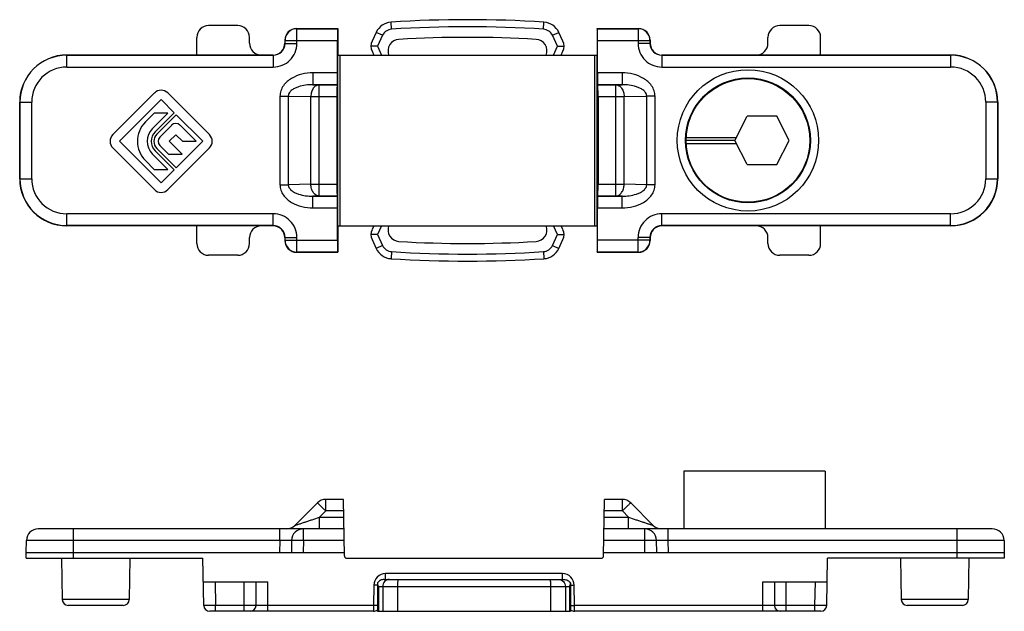
# Model space of a CAD drawing. Units: millimetres. Extents: x 286 to 1091, y -388 to 115.
# Drawn here: x 515 to 598, y -207 to -157 of the extents above; entities that cross this region are included whole.
import ezdxf

# ---------------------------------------------------------------- set-up
doc = ezdxf.new("R2010")
doc.units = ezdxf.units.MM
doc.header["$LTSCALE"] = 19.36
doc.layers.add('COMPONENTI_DI_ASSIEME', color=7, linetype='CONTINUOUS')

msp = doc.modelspace()

# ---------------------------------------------------------------- linework, layer by layer
at = {"layer": 'COMPONENTI_DI_ASSIEME', "color": 9, "linetype": 'Continuous'}
for p, q in [((546.264, -157.588), (546.225, -156.989)), ((559.165, -157.588), (559.203, -156.989)), ((538.214, -157.528), (538.232, -157.546)), ((538.232, -158.796), (538.232, -157.546)), ((538.232, -157.546), (541.696, -157.546)), ((545.506, -158.105), (544.963, -157.852)), ((559.922, -158.105), (560.466, -157.852)), ((563.732, -157.546), (567.196, -157.546)), ((567.196, -157.546), (567.214, -157.528)), ((567.196, -157.546), (567.196, -158.796)), ((537.214, -158.528), (537.232, -158.546)), ((537.232, -158.796), (537.232, -158.546)), ((537.232, -158.546), (541.679, -158.546)), ((545.506, -158.105), (545.076, -159.028)), ((560.352, -159.028), (559.922, -158.105)), ((563.749, -158.546), (568.196, -158.546)), ((568.196, -158.546), (568.214, -158.528)), ((568.196, -158.546), (568.196, -158.796)), ((537.214, -158.778), (537.232, -158.796)), ((537.232, -158.796), (538.232, -158.796)), ((545.076, -159.028), (545.426, -159.778)), ((560.002, -159.778), (560.352, -159.028)), ((568.196, -158.796), (567.196, -158.796)), ((568.196, -158.796), (568.214, -158.778)), ((518.714, -160.796), (518.714, -159.778)), ((518.714, -159.796), (536.232, -159.796)), ((536.214, -159.778), (536.232, -159.796)), ((536.232, -159.796), (536.232, -160.796)), ((541.719, -174.278), (541.719, -159.778)), ((541.919, -174.278), (541.919, -159.778)), ((563.509, -174.278), (563.509, -159.778)), ((563.709, -174.278), (563.709, -159.778)), ((569.196, -159.796), (569.214, -159.778)), ((569.196, -159.796), (569.196, -160.796)), ((569.196, -159.796), (593.714, -159.796)), ((593.714, -159.778), (593.714, -160.796)), ((518.714, -160.796), (536.232, -160.796)), ((569.196, -160.796), (593.714, -160.796)), ((539.593, -161.295), (539.593, -162.295)), ((541.679, -161.295), (539.593, -161.295)), ((565.835, -161.295), (563.749, -161.295)), ((565.835, -161.295), (565.835, -162.295)), ((541.662, -162.295), (539.593, -162.295)), ((539.593, -162.295), (540.128, -162.304)), ((540.128, -171.752), (540.128, -162.304)), ((540.128, -162.304), (541.653, -162.304)), ((565.835, -162.295), (563.766, -162.295)), ((563.775, -162.304), (565.3, -162.304)), ((565.3, -162.304), (565.835, -162.295)), ((565.3, -171.752), (565.3, -162.304)), ((536.8, -163.271), (536.8, -170.785)), ((536.8, -163.271), (537.507, -163.271)), ((537.507, -163.271), (537.507, -170.785)), ((537.507, -163.271), (539.421, -163.304)), ((539.421, -170.752), (539.421, -163.304)), ((539.421, -163.304), (541.636, -163.304)), ((563.793, -163.304), (566.007, -163.304)), ((566.007, -163.304), (567.921, -163.271)), ((566.007, -170.752), (566.007, -163.304)), ((567.921, -170.785), (567.921, -163.271)), ((568.628, -163.271), (567.921, -163.271)), ((568.628, -170.785), (568.628, -163.271)), ((514.714, -163.778), (515.732, -163.778)), ((514.732, -170.278), (514.732, -163.778)), ((515.732, -170.278), (515.732, -163.778)), ((597.714, -163.778), (596.696, -163.778)), ((596.696, -163.778), (596.696, -170.278)), ((597.696, -163.778), (597.696, -170.278)), ((514.714, -170.278), (515.732, -170.278)), ((596.696, -170.278), (597.714, -170.278)), ((536.8, -170.785), (537.507, -170.785)), ((539.421, -170.752), (537.507, -170.785)), ((539.421, -170.752), (541.636, -170.752)), ((563.793, -170.752), (566.007, -170.752)), ((567.921, -170.785), (566.007, -170.752)), ((568.628, -170.785), (567.921, -170.785)), ((540.128, -171.752), (539.593, -171.761)), ((539.593, -172.761), (539.593, -171.761)), ((539.593, -171.761), (541.662, -171.761)), ((541.653, -171.752), (540.128, -171.752)), ((563.766, -171.761), (565.835, -171.761)), ((565.3, -171.752), (563.775, -171.752)), ((565.835, -171.761), (565.3, -171.752)), ((565.835, -172.761), (565.835, -171.761)), ((539.593, -172.761), (541.679, -172.761)), ((563.749, -172.761), (565.835, -172.761)), ((518.714, -174.278), (518.714, -173.26)), ((536.232, -173.26), (518.714, -173.26)), ((536.232, -174.26), (536.232, -173.26)), ((593.714, -173.26), (569.196, -173.26)), ((569.196, -174.26), (569.196, -173.26)), ((593.714, -174.278), (593.714, -173.26)), ((536.232, -174.26), (518.714, -174.26)), ((536.232, -174.26), (536.214, -174.278)), ((545.426, -174.278), (545.076, -175.028)), ((560.352, -175.028), (560.002, -174.278)), ((569.214, -174.278), (569.196, -174.26)), ((593.714, -174.26), (569.196, -174.26)), ((537.232, -175.26), (537.214, -175.278)), ((537.232, -175.51), (537.232, -175.26)), ((537.232, -175.26), (538.232, -175.26)), ((538.232, -176.51), (538.232, -175.26)), ((545.076, -175.028), (545.506, -175.951)), ((559.922, -175.951), (560.352, -175.028)), ((568.196, -175.26), (567.196, -175.26)), ((567.196, -176.51), (567.196, -175.26)), ((568.214, -175.278), (568.196, -175.26)), ((568.196, -175.26), (568.196, -175.51)), ((537.232, -175.51), (537.214, -175.528)), ((537.232, -175.51), (541.679, -175.51)), ((545.506, -175.951), (544.963, -176.204)), ((559.922, -175.951), (560.466, -176.204)), ((568.196, -175.51), (563.749, -175.51)), ((568.214, -175.528), (568.196, -175.51)), ((538.232, -176.51), (538.214, -176.528)), ((541.696, -176.51), (538.232, -176.51)), ((546.264, -176.468), (546.225, -177.067)), ((559.165, -176.468), (559.203, -177.067)), ((567.196, -176.51), (563.732, -176.51)), ((567.214, -176.528), (567.196, -176.51)), ((540.682, -198.489), (540.682, -197.506)), ((565.854, -198.489), (565.854, -197.506)), ((540.682, -198.489), (540.147, -199.024)), ((542.207, -198.489), (540.682, -198.489)), ((565.854, -198.489), (564.329, -198.489)), ((566.389, -199.024), (565.854, -198.489)), ((540.147, -200.006), (540.147, -199.024)), ((540.147, -199.024), (542.216, -199.024)), ((564.32, -199.024), (566.389, -199.024)), ((566.389, -200.006), (566.389, -199.024)), ((519.268, -202.506), (519.268, -200.006)), ((536.786, -200.989), (536.786, -200.006)), ((538.786, -200.989), (538.786, -200.006)), ((567.75, -200.989), (567.75, -200.006)), ((569.75, -200.989), (569.75, -200.006)), ((594.268, -202.506), (594.268, -200.006)), ((536.786, -200.989), (515.286, -200.989)), ((536.786, -200.989), (536.768, -202.006)), ((538.786, -200.989), (538.768, -202.006)), ((542.25, -200.989), (538.786, -200.989)), ((567.75, -200.989), (564.286, -200.989)), ((567.768, -202.006), (567.75, -200.989)), ((569.768, -202.006), (569.75, -200.989)), ((598.25, -200.989), (569.75, -200.989)), ((545.764, -204.306), (545.764, -203.806)), ((560.772, -203.806), (545.764, -203.806)), ((560.772, -204.306), (560.772, -203.806)), ((531.303, -204.506), (531.338, -206.506)), ((533.768, -207.006), (533.768, -204.506)), ((535.768, -207.006), (535.768, -204.506)), ((577.768, -207.006), (577.768, -204.506)), ((579.768, -207.006), (579.768, -204.506)), ((582.198, -206.506), (582.233, -204.506)), ((544.764, -204.798), (544.749, -206.506)), ((545.071, -204.8), (544.764, -204.798)), ((545.165, -204.906), (545.165, -207.006)), ((545.165, -204.906), (561.371, -204.906)), ((545.516, -204.906), (545.516, -207.006)), ((546.779, -204.906), (546.779, -207.006)), ((559.757, -204.906), (559.757, -207.006)), ((561.019, -204.906), (561.019, -207.006)), ((561.371, -204.906), (561.371, -207.006)), ((561.465, -204.8), (561.772, -204.798)), ((561.787, -206.506), (561.772, -204.798)), ((524.007, -206.015), (518.329, -206.015)), ((595.207, -206.015), (589.529, -206.015)), ((531.338, -206.506), (530.338, -206.515)), ((531.338, -207.006), (531.338, -206.506)), ((544.749, -206.506), (531.338, -206.506)), ((544.749, -206.506), (544.749, -207.006)), ((545.071, -206.509), (544.749, -206.506)), ((561.465, -206.509), (561.787, -206.506)), ((561.787, -207.006), (561.787, -206.506)), ((582.198, -206.506), (561.787, -206.506)), ((582.198, -207.006), (582.198, -206.506)), ((583.198, -206.515), (582.198, -206.506))]:
    msp.add_line(p, q, dxfattribs=at)
at = {"layer": 'COMPONENTI_DI_ASSIEME', "color": 7, "linetype": 'Continuous'}
for p, q in [((533.214, -157.278), (530.749, -157.278)), ((538.214, -157.528), (541.714, -157.528)), ((541.714, -157.528), (541.696, -157.546)), ((541.714, -157.528), (541.714, -159.778)), ((544.963, -157.852), (544.611, -158.605)), ((560.817, -158.605), (560.466, -157.852)), ((563.714, -157.528), (563.714, -159.778)), ((563.732, -157.546), (563.714, -157.528)), ((563.714, -157.528), (567.214, -157.528)), ((581.679, -157.278), (579.214, -157.278)), ((529.749, -159.778), (529.749, -158.278)), ((534.214, -158.778), (534.214, -158.278)), ((537.214, -158.528), (537.214, -158.778)), ((541.679, -161.295), (541.679, -158.546)), ((563.749, -161.295), (563.749, -158.546)), ((568.214, -158.528), (568.214, -158.778)), ((578.214, -158.778), (578.214, -158.278)), ((582.679, -159.778), (582.679, -158.278)), ((545.076, -159.028), (544.517, -159.028)), ((544.611, -159.451), (544.764, -159.778)), ((560.352, -159.028), (560.911, -159.028)), ((560.664, -159.778), (560.817, -159.451)), ((536.214, -159.778), (518.714, -159.778)), ((541.714, -159.778), (563.714, -159.778)), ((593.714, -159.778), (569.214, -159.778)), ((541.662, -162.295), (541.653, -162.304)), ((563.775, -162.304), (563.766, -162.295)), ((526.146, -163.002), (522.614, -166.537)), ((523.179, -167.102), (526.712, -163.568)), ((526.712, -163.568), (527.823, -164.677)), ((530.815, -166.536), (527.277, -163.002)), ((541.636, -163.304), (541.636, -170.752)), ((563.793, -163.304), (563.793, -170.752)), ((514.714, -163.778), (514.714, -170.278)), ((597.714, -163.778), (597.714, -170.278)), ((526.136, -164.71), (525.384, -165.461)), ((525.964, -166.041), (527.295, -164.71)), ((527.295, -164.71), (526.136, -164.71)), ((527.823, -164.677), (526.212, -166.288)), ((526.353, -166.501), (527.999, -164.854)), ((527.999, -164.854), (530.249, -167.102)), ((575.414, -167.028), (576.457, -164.978)), ((578.971, -164.978), (576.457, -164.978)), ((580.014, -167.028), (578.971, -164.978)), ((527.611, -165.738), (526.601, -166.748)), ((529.684, -167.103), (528.318, -165.737)), ((526.714, -170.638), (523.179, -167.102)), ((527.407, -167.102), (527.965, -166.544)), ((528.504, -168.199), (527.407, -167.102)), ((527.965, -166.544), (528.524, -167.103)), ((530.249, -167.102), (528.001, -169.35)), ((528.524, -167.103), (529.684, -167.103)), ((575.414, -167.028), (571.264, -167.028)), ((571.27, -166.778), (575.541, -166.778)), ((576.457, -169.078), (575.414, -167.028)), ((578.971, -169.078), (580.014, -167.028)), ((522.614, -167.668), (526.147, -171.206)), ((526.212, -167.915), (527.824, -169.527)), ((528.001, -169.35), (526.353, -167.702)), ((526.601, -167.455), (527.344, -168.199)), ((527.279, -171.206), (530.815, -167.667)), ((571.27, -167.278), (575.541, -167.278)), ((525.384, -168.742), (526.138, -169.495)), ((527.297, -169.495), (525.964, -168.162)), ((527.344, -168.199), (528.504, -168.199)), ((526.138, -169.495), (527.297, -169.495)), ((527.824, -169.527), (526.714, -170.638)), ((576.457, -169.078), (578.971, -169.078)), ((541.662, -171.761), (541.653, -171.752)), ((563.775, -171.752), (563.766, -171.761)), ((541.679, -175.51), (541.679, -172.761)), ((563.749, -175.51), (563.749, -172.761)), ((536.214, -174.278), (518.714, -174.278)), ((529.749, -175.778), (529.749, -174.278)), ((541.714, -174.278), (541.714, -176.528)), ((541.714, -174.278), (563.714, -174.278)), ((544.764, -174.278), (544.611, -174.605)), ((560.817, -174.605), (560.664, -174.278)), ((563.714, -174.278), (563.714, -176.528)), ((593.714, -174.278), (569.214, -174.278)), ((582.679, -175.778), (582.679, -174.278)), ((534.214, -175.778), (534.214, -175.278)), ((537.214, -175.278), (537.214, -175.528)), ((545.076, -175.028), (544.517, -175.028)), ((544.611, -175.451), (544.963, -176.204)), ((560.352, -175.028), (560.911, -175.028)), ((560.466, -176.204), (560.817, -175.451)), ((568.214, -175.278), (568.214, -175.528)), ((578.214, -175.778), (578.214, -175.278)), ((533.214, -176.778), (530.749, -176.778)), ((538.214, -176.528), (541.714, -176.528)), ((541.714, -176.528), (541.696, -176.51)), ((563.732, -176.51), (563.714, -176.528)), ((563.714, -176.528), (567.214, -176.528)), ((581.679, -176.778), (579.214, -176.778)), ((571.068, -195.106), (571.068, -200.006)), ((583.068, -195.106), (571.068, -195.106)), ((583.068, -195.106), (583.068, -200.006)), ((539.975, -197.799), (538.061, -199.713)), ((542.189, -197.506), (540.682, -197.506)), ((542.273, -202.31), (542.189, -197.506)), ((564.263, -202.31), (564.346, -197.506)), ((565.854, -197.506), (564.346, -197.506)), ((568.475, -199.713), (566.561, -197.799)), ((542.233, -200.006), (516.286, -200.006)), ((537.354, -200.006), (537.363, -200.006)), ((537.363, -200.006), (537.364, -200.006)), ((597.25, -200.006), (564.303, -200.006)), ((569.172, -200.006), (569.173, -200.006)), ((569.182, -200.006), (569.173, -200.006)), ((515.268, -202.006), (515.286, -200.989)), ((537.786, -200.989), (537.768, -202.006)), ((568.768, -202.006), (568.75, -200.989)), ((598.25, -200.989), (598.268, -202.006)), ((515.268, -202.506), (515.268, -202.006)), ((515.268, -202.006), (542.268, -202.006)), ((564.268, -202.006), (598.268, -202.006)), ((598.268, -202.006), (598.268, -202.506)), ((515.268, -202.506), (530.268, -202.506)), ((518.268, -202.506), (518.329, -206.015)), ((524.068, -202.506), (524.007, -206.015)), ((530.338, -206.515), (530.268, -202.506)), ((542.473, -202.506), (564.063, -202.506)), ((583.198, -206.515), (583.268, -202.506)), ((598.268, -202.506), (583.268, -202.506)), ((589.468, -202.506), (589.529, -206.015)), ((595.268, -202.506), (595.207, -206.015)), ((530.303, -204.506), (535.768, -204.506)), ((534.768, -206.506), (534.768, -204.506)), ((545.071, -204.584), (545.071, -207.006)), ((545.63, -204.306), (560.906, -204.306)), ((561.465, -204.584), (561.465, -207.006)), ((577.768, -204.506), (583.233, -204.506)), ((578.768, -204.506), (578.768, -206.506)), ((523.507, -206.506), (518.829, -206.506)), ((544.749, -207.006), (530.838, -207.006)), ((545.071, -207.006), (561.465, -207.006)), ((582.698, -207.006), (561.787, -207.006)), ((594.707, -206.506), (590.029, -206.506))]:
    msp.add_line(p, q, dxfattribs=at)
for radius in [6, 5.3, 5.25]:
    msp.add_circle((576.514, -167.028), radius, dxfattribs=at)
for centre, radius, start, end in [((546.322, -158.486), 1.5, 93.72074, 155), ((552.714, -256.778), 100, 86.27926, 93.72074), ((559.106, -158.486), 1.5, 25, 86.27926), ((533.214, -158.278), 1, 0, 90), ((579.214, -158.278), 1, 90, 180), ((545.517, -159.028), 1, 155, 205), ((546.954, -159.438), 0.99, 93.38656, 200.121), ((552.714, -256.778), 98.5, 86.61344, 93.38656), ((558.474, -159.438), 0.99, 339.879, 86.61344), ((559.911, -159.028), 1, 335, 25), ((535.214, -158.778), 1, 180, 270), ((577.214, -158.778), 1, 270, 0), ((518.714, -163.778), 4, 90, 180), ((593.714, -163.778), 4, 0, 90), ((526.712, -163.568), 0.8, 45.02596, 135.02596), ((527.025, -167.102), 2.32, 135.00865, 224.99135), ((527.025, -167.102), 1.5, 135.00865, 224.99135), ((527.964, -166.091), 0.5, 45.02596, 135.00865), ((523.18, -167.103), 0.8, 135.02596, 224.95673), ((527.025, -167.102), 1.15, 135.00865, 224.99135), ((526.954, -167.102), 0.85, 135.00865, 224.99135), ((526.954, -167.102), 0.5, 135.00865, 224.99135), ((530.249, -167.102), 0.8, 315.02596, 45.02596), ((518.714, -170.278), 4, 180, 270), ((593.714, -170.278), 4, 270, 0), ((526.713, -170.641), 0.8, 224.95673, 315.02596), ((535.214, -175.278), 1, 90, 180), ((545.517, -175.028), 1, 155, 205), ((546.954, -174.618), 0.99, 159.879, 266.61344), ((558.474, -174.618), 0.99, 273.38656, 20.121), ((559.911, -175.028), 1, 335, 25), ((577.214, -175.278), 1, 0, 90), ((533.214, -175.778), 1, 270, 0), ((546.322, -175.57), 1.5, 205, 266.27926), ((552.714, -77.278), 98.5, 266.61344, 273.38656), ((559.106, -175.57), 1.5, 273.72074, 335), ((579.214, -175.778), 1, 180, 270), ((552.714, -77.278), 100, 266.27926, 273.72074), ((540.682, -198.506), 1, 90, 135), ((565.854, -198.506), 1, 45, 90), ((516.286, -201.006), 1, 90, 179), ((537.354, -199.006), 1, 270.55331, 314.9997), ((538.786, -201.006), 1, 90, 179), ((567.75, -201.006), 1, 1.00002, 90), ((569.182, -199.006), 1, 225.0003, 269.44578), ((597.25, -201.006), 1, 1, 90), ((542.473, -202.306), 0.2, 181, 270), ((564.063, -202.306), 0.2, 270, 359), ((518.829, -206.006), 0.5, 181, 270), ((523.507, -206.006), 0.5, 270, 359), ((590.029, -206.006), 0.5, 181, 270), ((594.707, -206.006), 0.5, 270, 359), ((530.838, -206.506), 0.5, 181, 270), ((534.268, -206.506), 0.5, 270, 0), ((544.749, -206.506), 0.5, 270, 310.32828), ((561.787, -206.506), 0.5, 229.67172, 270), ((579.268, -206.506), 0.5, 180, 270), ((582.698, -206.506), 0.5, 270.00334, 359.00006)]:
    msp.add_arc(centre, radius, start, end, dxfattribs=at)
at = {"layer": 'COMPONENTI_DI_ASSIEME', "color": 9, "linetype": 'Continuous'}
for centre, radius, start, end in [((538.232, -158.546), 1, 90.02384, 179.97616), ((546.322, -158.486), 0.9, 93.72074, 155), ((552.714, -256.778), 99.4, 86.27926, 93.72074), ((559.106, -158.486), 0.9, 25, 86.27926), ((567.196, -158.546), 1, 0.02384, 89.97616), ((536.232, -158.796), 2, 269.99839, 0.00161), ((536.232, -158.796), 0.999, 269.97277, 0.02723), ((569.196, -158.796), 2, 179.99838, 270.00162), ((569.196, -158.796), 0.999, 179.97277, 270.02723), ((518.714, -163.778), 3.982, 90, 180), ((593.714, -163.778), 3.982, 0, 90), ((518.714, -163.778), 2.982, 90, 180), ((593.714, -163.778), 2.982, 0, 90), ((518.714, -170.278), 3.982, 180, 270), ((518.714, -170.278), 2.982, 180, 270), ((593.714, -170.278), 3.982, 270, 0), ((593.714, -170.278), 2.982, 270, 0), ((536.232, -175.26), 2, 359.99839, 90.00161), ((569.196, -175.26), 2, 89.99838, 180.00162), ((536.232, -175.26), 0.999, 359.97337, 90.02663), ((569.196, -175.26), 0.999, 89.97337, 180.02663), ((538.232, -175.51), 1, 180.02384, 269.97616), ((546.322, -175.57), 0.9, 205, 266.27926), ((559.106, -175.57), 0.9, 273.72074, 335), ((567.196, -175.51), 1, 270.02384, 359.97616), ((552.714, -77.278), 99.4, 266.27926, 273.72074), ((545.764, -204.806), 1, 90, 179.5), ((560.772, -204.806), 1, 0.5, 90)]:
    msp.add_arc(centre, radius, start, end, dxfattribs=at)
at = {"layer": 'COMPONENTI_DI_ASSIEME', "color": 7, "linetype": 'Continuous'}
for centre, major_axis, ratio, start_param, end_param in [((530.749, -158.278), (-1, 0), 0.999848, -1.570796, 0), ((538.214, -158.528), (-0.707, 0.707), 0.999695, -0.785246, 0.785246), ((541.697, -158.546), (0, 1), 0.017455, 0.017453, 1.570796), ((563.732, -158.546), (0, 1), 0.017455, -1.570796, -0.017453), ((567.214, -158.528), (0.707, 0.707), 0.999695, -0.785246, 0.785246), ((581.679, -158.278), (-1, 0), 0.999848, 3.141593, 4.712389), ((536.214, -158.778), (-0.707, 0.707), 0.999695, 2.356347, 3.926839), ((569.214, -158.778), (-0.707, -0.707), 0.999695, -0.785246, 0.785246), ((541.662, -161.295), (0, 1), 0.017455, -3.124139, -1.570796), ((563.766, -161.295), (0, 1), 0.017455, -4.712389, -3.159046), ((541.653, -163.304), (0, 1), 0.017455, 0.017453, 1.570796), ((563.775, -163.304), (0, 1), 0.017455, -1.570796, -0.017453), ((541.653, -170.752), (0, 1), 0.017455, -4.712389, -3.159046), ((563.775, -170.752), (0, 1), 0.017455, -3.124139, -1.570796), ((541.662, -172.761), (0, 1), 0.017455, -1.570796, -0.017453), ((563.766, -172.761), (0, 1), 0.017455, 0.017453, 1.570796), ((536.214, -175.278), (0.707, 0.707), 0.999695, -0.785246, 0.785246), ((569.214, -175.278), (0.707, -0.707), 0.999695, 2.356347, 3.926839), ((530.749, -175.778), (1, 0), 0.999848, 3.141593, 4.712389), ((538.214, -175.528), (0.707, 0.707), 0.999695, -3.926839, -2.356347), ((541.697, -175.51), (0, 1), 0.017455, -4.712389, -3.159046), ((563.732, -175.51), (0, 1), 0.017455, -3.124139, -1.570796), ((567.214, -175.528), (-0.707, 0.707), 0.999695, -3.926839, -2.356347), ((581.679, -175.778), (1, 0), 0.999848, -1.570796, 0)]:
    msp.add_ellipse(centre, major_axis=major_axis, ratio=ratio, start_param=start_param, end_param=end_param, dxfattribs=at)
at = {"layer": 'COMPONENTI_DI_ASSIEME', "color": 9, "linetype": 'Continuous'}
for points, knots in [([(539.593, -161.295), (539.28, -161.295), (538.65, -161.368), (537.909, -161.658), (537.396, -162.026), (537.076, -162.376), (536.854, -162.798), (536.8, -163.114), (536.8, -163.271)], [0, 0, 0, 0, 0.250023, 0.499759, 0.624935, 0.750066, 0.875087, 1, 1, 1, 1]), ([(568.628, -163.271), (568.628, -163.114), (568.574, -162.798), (568.353, -162.376), (568.032, -162.026), (567.52, -161.658), (566.778, -161.368), (566.148, -161.295), (565.835, -161.295)], [0, 0, 0, 0, 0.124913, 0.249934, 0.375065, 0.500241, 0.749977, 1, 1, 1, 1]), ([(539.593, -162.295), (539.389, -162.294), (538.978, -162.319), (538.474, -162.427), (538.089, -162.578), (537.818, -162.735), (537.585, -162.952), (537.506, -163.165), (537.507, -163.271)], [0, 0, 0, 0, 0.247291, 0.495083, 0.619672, 0.745041, 0.871812, 1, 1, 1, 1]), ([(540.128, -162.304), (540.035, -162.306), (539.835, -162.37), (539.607, -162.603), (539.458, -162.928), (539.422, -163.176), (539.421, -163.304)], [0, 0, 0, 0, 0.209535, 0.445385, 0.712821, 1, 1, 1, 1]), ([(565.3, -162.304), (565.393, -162.306), (565.593, -162.37), (565.822, -162.603), (565.97, -162.928), (566.006, -163.176), (566.007, -163.304)], [0, 0, 0, 0, 0.209541, 0.445389, 0.712822, 1, 1, 1, 1]), ([(567.921, -163.271), (567.922, -163.165), (567.844, -162.952), (567.61, -162.735), (567.339, -162.578), (566.954, -162.427), (566.45, -162.319), (566.039, -162.294), (565.835, -162.295)], [0, 0, 0, 0, 0.128188, 0.254959, 0.380328, 0.504917, 0.752709, 1, 1, 1, 1]), ([(536.8, -170.785), (536.8, -170.942), (536.854, -171.258), (537.076, -171.68), (537.396, -172.03), (537.909, -172.398), (538.65, -172.688), (539.28, -172.761), (539.593, -172.761)], [0, 0, 0, 0, 0.124913, 0.249934, 0.375065, 0.500241, 0.749977, 1, 1, 1, 1]), ([(537.507, -170.785), (537.506, -170.891), (537.585, -171.104), (537.818, -171.321), (538.089, -171.478), (538.474, -171.629), (538.978, -171.737), (539.389, -171.762), (539.593, -171.761)], [0, 0, 0, 0, 0.128188, 0.254959, 0.380328, 0.504917, 0.752709, 1, 1, 1, 1]), ([(540.128, -171.752), (540.035, -171.75), (539.835, -171.686), (539.607, -171.453), (539.458, -171.128), (539.422, -170.88), (539.421, -170.752)], [0, 0, 0, 0, 0.209541, 0.445389, 0.712822, 1, 1, 1, 1]), ([(565.3, -171.752), (565.393, -171.75), (565.593, -171.686), (565.822, -171.453), (565.97, -171.128), (566.006, -170.88), (566.007, -170.752)], [0, 0, 0, 0, 0.209535, 0.445385, 0.712821, 1, 1, 1, 1]), ([(565.835, -171.761), (566.039, -171.762), (566.45, -171.737), (566.954, -171.629), (567.339, -171.478), (567.61, -171.321), (567.844, -171.104), (567.922, -170.891), (567.921, -170.785)], [0, 0, 0, 0, 0.247291, 0.495083, 0.619672, 0.745041, 0.871812, 1, 1, 1, 1]), ([(565.835, -172.761), (566.148, -172.761), (566.778, -172.688), (567.52, -172.398), (568.032, -172.03), (568.353, -171.68), (568.574, -171.258), (568.628, -170.942), (568.628, -170.785)], [0, 0, 0, 0, 0.250023, 0.499759, 0.624935, 0.750066, 0.875087, 1, 1, 1, 1]), ([(540.682, -198.489), (540.637, -198.443), (540.547, -198.354), (540.417, -198.225), (540.297, -198.107), (540.192, -198.003), (540.115, -197.928), (540.063, -197.879), (540.033, -197.851), (540.01, -197.829), (539.992, -197.811), (539.982, -197.806), (539.976, -197.798), (539.975, -197.799)], [0, 0, 0, 0, 0.195522, 0.383541, 0.556343, 0.707618, 0.831731, 0.882033, 0.923882, 0.956861, 0.980631, 0.995033, 1, 1, 1, 1]), ([(565.854, -198.489), (565.899, -198.443), (565.989, -198.354), (566.119, -198.225), (566.239, -198.107), (566.344, -198.003), (566.421, -197.928), (566.472, -197.879), (566.502, -197.851), (566.526, -197.829), (566.544, -197.811), (566.553, -197.806), (566.56, -197.798), (566.561, -197.799)], [0, 0, 0, 0, 0.195518, 0.38353, 0.556335, 0.707613, 0.831728, 0.882031, 0.923881, 0.95686, 0.980631, 0.995033, 1, 1, 1, 1]), ([(538.061, -199.713), (538.059, -199.715), (538.077, -199.707), (538.087, -199.706), (538.122, -199.694), (538.178, -199.677), (538.267, -199.647), (538.383, -199.609), (538.512, -199.567), (538.697, -199.506), (538.938, -199.426), (539.233, -199.328), (539.638, -199.193), (539.943, -199.092), (540.147, -199.024)], [0, 0, 0, 0, 0.003001, 0.012303, 0.027192, 0.046665, 0.095282, 0.152465, 0.214828, 0.280604, 0.418329, 0.560896, 0.706105, 1, 1, 1, 1]), ([(566.389, -199.024), (566.593, -199.092), (566.898, -199.193), (567.302, -199.328), (567.598, -199.426), (567.839, -199.506), (568.024, -199.567), (568.153, -199.609), (568.269, -199.647), (568.358, -199.677), (568.413, -199.694), (568.449, -199.706), (568.459, -199.707), (568.477, -199.715), (568.475, -199.713)], [0, 0, 0, 0, 0.293895, 0.439104, 0.581671, 0.719396, 0.785172, 0.847535, 0.904718, 0.953335, 0.972808, 0.987696, 0.996999, 1, 1, 1, 1]), ([(537.786, -200.989), (537.786, -200.987), (537.776, -200.987), (537.765, -200.985), (537.739, -200.985), (537.707, -200.983), (537.665, -200.983), (537.593, -200.982), (537.484, -200.981), (537.334, -200.982), (537.164, -200.983), (536.978, -200.986), (536.851, -200.988), (536.786, -200.989)], [0, 0, 0, 0, 0.005051, 0.019473, 0.043307, 0.076335, 0.118263, 0.16869, 0.293022, 0.444557, 0.617429, 0.805005, 1, 1, 1, 1]), ([(538.786, -200.989), (538.721, -200.988), (538.593, -200.986), (538.408, -200.983), (538.237, -200.982), (538.088, -200.981), (537.979, -200.982), (537.907, -200.983), (537.865, -200.983), (537.832, -200.985), (537.807, -200.985), (537.796, -200.987), (537.786, -200.987), (537.786, -200.989)], [0, 0, 0, 0, 0.194827, 0.382527, 0.555286, 0.706699, 0.83104, 0.881464, 0.923431, 0.956518, 0.980383, 0.994876, 1, 1, 1, 1]), ([(568.75, -200.989), (568.75, -200.987), (568.74, -200.987), (568.729, -200.985), (568.703, -200.985), (568.671, -200.983), (568.629, -200.983), (568.557, -200.982), (568.448, -200.981), (568.299, -200.982), (568.128, -200.983), (567.943, -200.986), (567.815, -200.988), (567.75, -200.989)], [0, 0, 0, 0, 0.005124, 0.019617, 0.043482, 0.076569, 0.118536, 0.16896, 0.293301, 0.444714, 0.617473, 0.805173, 1, 1, 1, 1]), ([(569.75, -200.989), (569.685, -200.988), (569.557, -200.986), (569.372, -200.983), (569.202, -200.982), (569.052, -200.981), (568.943, -200.982), (568.871, -200.983), (568.829, -200.983), (568.797, -200.985), (568.771, -200.985), (568.76, -200.987), (568.75, -200.987), (568.75, -200.989)], [0, 0, 0, 0, 0.194995, 0.382571, 0.555443, 0.706978, 0.83131, 0.881737, 0.923665, 0.956693, 0.980527, 0.994949, 1, 1, 1, 1]), ([(546.06, -204.306), (545.989, -204.306), (545.843, -204.339), (545.663, -204.474), (545.544, -204.673), (545.516, -204.829), (545.516, -204.906)], [0, 0, 0, 0, 0.238568, 0.483963, 0.738745, 1, 1, 1, 1]), ([(546.817, -204.306), (546.816, -204.306), (546.812, -204.311), (546.807, -204.325), (546.801, -204.359), (546.795, -204.414), (546.789, -204.487), (546.785, -204.577), (546.78, -204.719), (546.779, -204.83), (546.779, -204.906)], [0, 0, 0, 0, 0.007921, 0.023524, 0.081309, 0.173726, 0.297584, 0.448267, 0.619985, 1, 1, 1, 1]), ([(559.718, -204.306), (559.72, -204.306), (559.724, -204.311), (559.729, -204.325), (559.735, -204.359), (559.741, -204.414), (559.747, -204.487), (559.751, -204.577), (559.756, -204.719), (559.757, -204.83), (559.757, -204.906)], [0, 0, 0, 0, 0.007921, 0.023524, 0.081309, 0.173726, 0.297584, 0.448267, 0.619985, 1, 1, 1, 1]), ([(560.476, -204.306), (560.547, -204.306), (560.692, -204.339), (560.873, -204.474), (560.992, -204.673), (561.019, -204.829), (561.019, -204.906)], [0, 0, 0, 0, 0.238568, 0.483963, 0.738745, 1, 1, 1, 1])]:
    msp.add_open_spline(points, degree=3, knots=knots, dxfattribs=at)
at = {"layer": 'COMPONENTI_DI_ASSIEME', "color": 7, "linetype": 'Continuous'}
for points, knots in [([(545.63, -204.306), (545.523, -204.306), (545.306, -204.354), (545.133, -204.497), (545.071, -204.584)], [0, 0, 0, 0, 0.500396, 1, 1, 1, 1]), ([(545.071, -204.584), (545.071, -204.61), (545.081, -204.723), (545.123, -204.83), (545.165, -204.906)], [0, 0, 0, 0, 0.229059, 1, 1, 1, 1]), ([(560.906, -204.306), (561.013, -204.306), (561.23, -204.354), (561.403, -204.497), (561.465, -204.584)], [0, 0, 0, 0, 0.500396, 1, 1, 1, 1]), ([(561.371, -204.906), (561.386, -204.879), (561.435, -204.779), (561.465, -204.666), (561.465, -204.584)], [0, 0, 0, 0, 0.273073, 1, 1, 1, 1])]:
    msp.add_open_spline(points, degree=3, knots=knots, dxfattribs=at)

doc.saveas('drawing.dxf')
